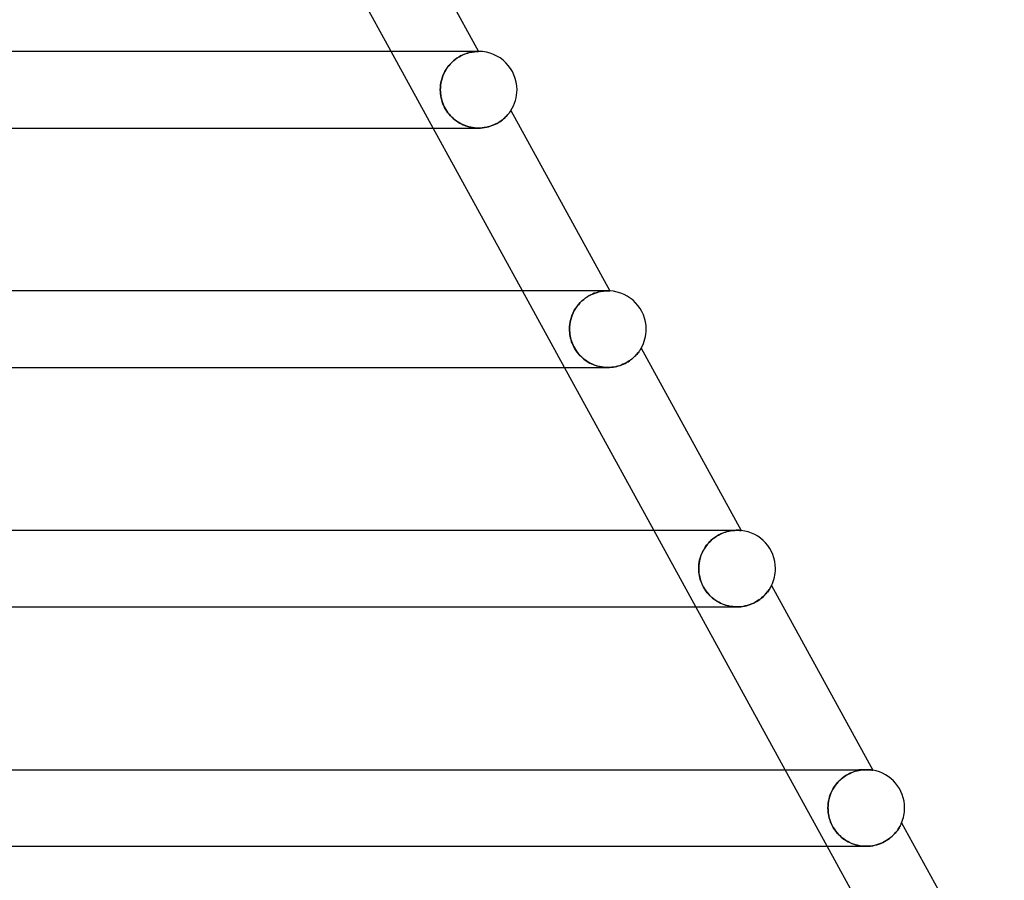
# Model space of a CAD drawing. Units: millimetres. Extents: x -385 to 385, y -2 to 250.
# Drawn here: x 251 to 302, y 86 to 131 of the extents above; entities that cross this region are included whole.
import ezdxf

# ---------------------------------------------------------------- set-up
doc = ezdxf.new("R2010")
doc.units = ezdxf.units.MM
doc.layers.add('HIDDEN', color=7, linetype='Continuous')
doc.layers.add('THICK', color=7, linetype='Continuous')

msp = doc.modelspace()

# ---------------------------------------------------------------- linework, layer by layer
at = {"layer": 'HIDDEN'}
for p, q in [((272.121, 125), (269.926, 129)), ((273.198, 128.523), (273.289, 128.596)), ((273.365, 128.651), (273.273, 128.584)), ((273.289, 128.596), (273.381, 128.662)), ((273.458, 128.71), (273.365, 128.651)), ((273.381, 128.662), (273.475, 128.721)), ((273.55, 128.763), (273.458, 128.71)), ((273.475, 128.721), (273.569, 128.773)), ((273.642, 128.809), (273.55, 128.763)), ((273.569, 128.773), (273.662, 128.818)), ((273.731, 128.848), (273.642, 128.809)), ((273.662, 128.818), (273.752, 128.857)), ((273.819, 128.882), (273.731, 128.848)), ((273.752, 128.857), (273.84, 128.889)), ((273.903, 128.91), (273.819, 128.882)), ((273.84, 128.889), (273.925, 128.917)), ((273.984, 128.933), (273.903, 128.91)), ((273.925, 128.917), (274.006, 128.939)), ((274.061, 128.952), (273.984, 128.933)), ((274.006, 128.939), (274.083, 128.957)), ((274.133, 128.966), (274.061, 128.952)), ((274.083, 128.957), (274.154, 128.97)), ((274.199, 128.978), (274.133, 128.966)), ((274.154, 128.97), (274.22, 128.981)), ((274.5, 129), (274.169, 129)), ((274.26, 128.986), (274.199, 128.978)), ((274.22, 128.981), (274.28, 128.988)), ((274.315, 128.992), (274.26, 128.986)), ((274.28, 128.988), (274.333, 128.993)), ((274.363, 128.995), (274.315, 128.992)), ((274.333, 128.993), (274.379, 128.996)), ((274.405, 128.998), (274.363, 128.995)), ((274.379, 128.996), (274.418, 128.998)), ((274.44, 128.999), (274.405, 128.998)), ((274.418, 128.998), (274.449, 128.999)), ((274.466, 129), (274.44, 128.999)), ((274.449, 128.999), (274.471, 129)), ((274.483, 129), (274.466, 129)), ((274.471, 129), (274.484, 129)), ((274.489, 129), (274.483, 129)), ((274.484, 129), (274.489, 129)), ((272.859, 128.154), (272.791, 128.051)), ((272.797, 128.061), (272.867, 128.165)), ((272.933, 128.252), (272.859, 128.154)), ((272.867, 128.165), (272.942, 128.263)), ((273.012, 128.344), (272.933, 128.252)), ((272.942, 128.263), (273.023, 128.356)), ((273.096, 128.431), (273.012, 128.344)), ((273.023, 128.356), (273.108, 128.443)), ((273.183, 128.511), (273.096, 128.431)), ((273.108, 128.443), (273.198, 128.523)), ((273.273, 128.584), (273.183, 128.511)), ((272.586, 127.603), (272.553, 127.485)), ((272.554, 127.49), (272.588, 127.609)), ((272.627, 127.72), (272.586, 127.603)), ((272.588, 127.609), (272.629, 127.727)), ((272.674, 127.833), (272.627, 127.72)), ((272.629, 127.727), (272.678, 127.841)), ((272.729, 127.944), (272.674, 127.833)), ((272.678, 127.841), (272.734, 127.953)), ((272.791, 128.051), (272.729, 127.944)), ((272.734, 127.953), (272.797, 128.061)), ((272.494, 127), (272.497, 127.123)), ((272.497, 127.122), (272.494, 127)), ((272.497, 127.123), (272.509, 127.246)), ((272.508, 127.244), (272.497, 127.122)), ((272.527, 127.365), (272.508, 127.244)), ((272.509, 127.246), (272.527, 127.369)), ((272.527, 127.369), (272.554, 127.49)), ((272.553, 127.485), (272.527, 127.365)), ((272.497, 126.894), (272.494, 127)), ((272.494, 127), (272.496, 126.908)), ((272.496, 126.908), (272.502, 126.816)), ((272.505, 126.788), (272.497, 126.894)), ((272.502, 126.816), (272.513, 126.722)), ((272.519, 126.683), (272.505, 126.788)), ((272.513, 126.722), (272.529, 126.628)), ((272.539, 126.578), (272.519, 126.683)), ((272.529, 126.628), (272.549, 126.533)), ((272.565, 126.474), (272.539, 126.578)), ((272.549, 126.533), (272.575, 126.437)), ((272.596, 126.371), (272.565, 126.474)), ((272.575, 126.437), (272.606, 126.342)), ((272.632, 126.27), (272.596, 126.371)), ((272.606, 126.342), (272.642, 126.246)), ((272.674, 126.171), (272.632, 126.27)), ((272.642, 126.246), (272.683, 126.151)), ((272.721, 126.074), (272.674, 126.171)), ((272.683, 126.151), (272.73, 126.059)), ((272.773, 125.981), (272.721, 126.074)), ((272.73, 126.059), (272.78, 125.969)), ((272.83, 125.89), (272.773, 125.981)), ((272.78, 125.969), (272.836, 125.882)), ((272.892, 125.803), (272.83, 125.89)), ((272.836, 125.882), (272.895, 125.799)), ((272.959, 125.718), (272.892, 125.803)), ((272.895, 125.799), (272.959, 125.718)), ((273.03, 125.638), (272.959, 125.718)), ((272.959, 125.718), (273.027, 125.641)), ((273.027, 125.641), (273.098, 125.567)), ((273.104, 125.562), (273.03, 125.638)), ((273.098, 125.567), (273.174, 125.498)), ((273.181, 125.491), (273.104, 125.562)), ((275.794, 125.478), (275.848, 125.525)), ((275.848, 125.525), (275.898, 125.572)), ((275.898, 125.572), (275.943, 125.618)), ((275.943, 125.618), (275.985, 125.662)), ((275.985, 125.662), (276.022, 125.704)), ((276.022, 125.704), (276.055, 125.744)), ((276.055, 125.744), (276.085, 125.781)), ((276.085, 125.781), (276.11, 125.814)), ((276.11, 125.814), (276.132, 125.844)), ((276.132, 125.844), (276.149, 125.869)), ((276.149, 125.869), (276.163, 125.89)), ((276.163, 125.89), (276.173, 125.904)), ((276.173, 125.904), (276.179, 125.913)), ((276.179, 125.913), (276.181, 125.916)), ((273.174, 125.498), (273.252, 125.432)), ((273.261, 125.425), (273.181, 125.491)), ((273.252, 125.432), (273.334, 125.371)), ((273.344, 125.364), (273.261, 125.425)), ((273.334, 125.371), (273.419, 125.314)), ((273.429, 125.307), (273.344, 125.364)), ((273.419, 125.314), (273.506, 125.261)), ((273.516, 125.255), (273.429, 125.307)), ((273.506, 125.261), (273.596, 125.213)), ((273.605, 125.208), (273.516, 125.255)), ((273.596, 125.213), (273.688, 125.169)), ((273.697, 125.166), (273.605, 125.208)), ((273.688, 125.169), (273.782, 125.131)), ((273.79, 125.128), (273.697, 125.166)), ((273.782, 125.131), (273.879, 125.097)), ((273.885, 125.095), (273.79, 125.128)), ((273.879, 125.097), (273.977, 125.068)), ((273.982, 125.066), (273.885, 125.095)), ((273.977, 125.068), (274.076, 125.044)), ((274.081, 125.043), (273.982, 125.066)), ((274.076, 125.044), (274.177, 125.025)), ((274.181, 125.024), (274.081, 125.043)), ((274.177, 125.025), (274.279, 125.011)), ((274.282, 125.011), (274.181, 125.024)), ((274.279, 125.011), (274.382, 125.003)), ((274.384, 125.003), (274.282, 125.011)), ((274.382, 125.003), (274.485, 125)), ((274.486, 125), (274.384, 125.003)), ((274.485, 125), (274.591, 125.002)), ((274.493, 125), (274.493, 125)), ((274.591, 125.002), (274.696, 125.01)), ((274.696, 125.01), (274.801, 125.024)), ((274.801, 125.024), (274.903, 125.042)), ((274.903, 125.042), (275.003, 125.066)), ((275.003, 125.066), (275.1, 125.094)), ((275.1, 125.094), (275.194, 125.127)), ((275.194, 125.127), (275.285, 125.163)), ((275.285, 125.163), (275.371, 125.202)), ((275.371, 125.202), (275.452, 125.244)), ((275.452, 125.244), (275.529, 125.288)), ((275.529, 125.288), (275.602, 125.334)), ((275.602, 125.334), (275.671, 125.381)), ((275.671, 125.381), (275.734, 125.429)), ((275.734, 125.429), (275.794, 125.478)), ((278.981, 112.5), (276.786, 116.5)), ((280.187, 116.198), (280.288, 116.256)), ((280.35, 116.289), (280.253, 116.237)), ((280.288, 116.256), (280.388, 116.307)), ((280.445, 116.333), (280.35, 116.289)), ((280.388, 116.307), (280.488, 116.351)), ((280.538, 116.371), (280.445, 116.333)), ((280.488, 116.351), (280.585, 116.388)), ((280.629, 116.403), (280.538, 116.371)), ((280.585, 116.388), (280.68, 116.418)), ((280.717, 116.429), (280.629, 116.403)), ((280.68, 116.418), (280.771, 116.443)), ((280.802, 116.45), (280.717, 116.429)), ((280.771, 116.443), (280.858, 116.462)), ((280.882, 116.466), (280.802, 116.45)), ((280.858, 116.462), (280.939, 116.476)), ((280.958, 116.479), (280.882, 116.466)), ((280.939, 116.476), (281.016, 116.486)), ((281.028, 116.488), (280.958, 116.479)), ((281.016, 116.486), (281.086, 116.493)), ((281.093, 116.494), (281.028, 116.488)), ((281.086, 116.493), (281.149, 116.498)), ((281.151, 116.498), (281.093, 116.494)), ((281.149, 116.498), (281.205, 116.5)), ((281.203, 116.499), (281.151, 116.498)), ((281.248, 116.5), (281.203, 116.499)), ((281.205, 116.5), (281.252, 116.5)), ((281.277, 116.5), (281.248, 116.5)), ((281.302, 116.499), (281.277, 116.5)), ((281.322, 116.499), (281.302, 116.499)), ((281.337, 116.498), (281.322, 116.499)), ((281.347, 116.498), (281.337, 116.498)), ((281.35, 116.498), (281.347, 116.498)), ((279.706, 115.779), (279.628, 115.68)), ((279.635, 115.69), (279.716, 115.791)), ((279.789, 115.873), (279.706, 115.779)), ((279.716, 115.791), (279.802, 115.886)), ((279.876, 115.96), (279.789, 115.873)), ((279.802, 115.886), (279.893, 115.975)), ((279.968, 116.04), (279.876, 115.96)), ((279.893, 115.975), (279.988, 116.057)), ((280.061, 116.113), (279.968, 116.04)), ((279.988, 116.057), (280.086, 116.131)), ((280.157, 116.179), (280.061, 116.113)), ((280.086, 116.131), (280.187, 116.198)), ((280.253, 116.237), (280.157, 116.179)), ((279.384, 115.238), (279.341, 115.119)), ((279.342, 115.122), (279.386, 115.241)), ((279.435, 115.354), (279.384, 115.238)), ((279.386, 115.241), (279.437, 115.359)), ((279.492, 115.467), (279.435, 115.354)), ((279.437, 115.359), (279.495, 115.473)), ((279.557, 115.576), (279.492, 115.467)), ((279.495, 115.473), (279.562, 115.584)), ((279.628, 115.68), (279.557, 115.576)), ((279.562, 115.584), (279.635, 115.69)), ((279.248, 114.626), (279.259, 114.751)), ((279.259, 114.751), (279.248, 114.626)), ((279.259, 114.751), (279.279, 114.876)), ((279.279, 114.875), (279.259, 114.751)), ((279.279, 114.876), (279.307, 115)), ((279.306, 114.998), (279.279, 114.875)), ((279.341, 115.119), (279.306, 114.998)), ((279.307, 115), (279.342, 115.122)), ((279.244, 114.5), (279.248, 114.626)), ((279.248, 114.626), (279.244, 114.5)), ((279.246, 114.408), (279.244, 114.5)), ((279.244, 114.5), (279.246, 114.411)), ((279.246, 114.411), (279.252, 114.322)), ((279.253, 114.317), (279.246, 114.408)), ((279.252, 114.322), (279.262, 114.232)), ((279.263, 114.226), (279.253, 114.317)), ((279.262, 114.232), (279.277, 114.142)), ((279.279, 114.133), (279.263, 114.226)), ((279.277, 114.142), (279.295, 114.052)), ((279.299, 114.038), (279.279, 114.133)), ((279.295, 114.052), (279.319, 113.961)), ((279.324, 113.942), (279.299, 114.038)), ((279.319, 113.961), (279.346, 113.871)), ((279.355, 113.845), (279.324, 113.942)), ((279.346, 113.871), (279.379, 113.781)), ((279.392, 113.747), (279.355, 113.845)), ((279.379, 113.781), (279.415, 113.693)), ((279.435, 113.649), (279.392, 113.747)), ((279.415, 113.693), (279.456, 113.606)), ((279.484, 113.551), (279.435, 113.649)), ((279.456, 113.606), (279.5, 113.522)), ((279.539, 113.456), (279.484, 113.551)), ((279.5, 113.522), (279.549, 113.44)), ((279.598, 113.365), (279.539, 113.456)), ((279.549, 113.44), (279.602, 113.36)), ((279.662, 113.277), (279.598, 113.365)), ((279.602, 113.36), (279.658, 113.282)), ((279.658, 113.282), (279.719, 113.207)), ((279.73, 113.193), (279.662, 113.277)), ((279.719, 113.207), (279.782, 113.136)), ((279.803, 113.114), (279.73, 113.193)), ((282.704, 113.129), (282.746, 113.175)), ((282.746, 113.175), (282.784, 113.22)), ((282.784, 113.22), (282.819, 113.262)), ((282.819, 113.262), (282.851, 113.303)), ((282.851, 113.303), (282.879, 113.341)), ((282.879, 113.341), (282.904, 113.377)), ((282.904, 113.377), (282.926, 113.41)), ((282.926, 113.41), (282.945, 113.439)), ((282.945, 113.439), (282.96, 113.464)), ((282.96, 113.464), (282.973, 113.484)), ((282.973, 113.484), (282.982, 113.499)), ((282.982, 113.499), (282.987, 113.508)), ((282.987, 113.508), (282.989, 113.511)), ((279.782, 113.136), (279.849, 113.067)), ((279.88, 113.038), (279.803, 113.114)), ((279.849, 113.067), (279.919, 113.002)), ((279.96, 112.967), (279.88, 113.038)), ((279.919, 113.002), (279.991, 112.941)), ((280.044, 112.9), (279.96, 112.967)), ((279.991, 112.941), (280.067, 112.883)), ((280.131, 112.839), (280.044, 112.9)), ((280.067, 112.883), (280.145, 112.829)), ((280.221, 112.782), (280.131, 112.839)), ((280.145, 112.829), (280.226, 112.779)), ((280.313, 112.73), (280.221, 112.782)), ((280.226, 112.779), (280.309, 112.732)), ((280.309, 112.732), (280.394, 112.69)), ((280.409, 112.683), (280.313, 112.73)), ((280.394, 112.69), (280.481, 112.651)), ((280.506, 112.641), (280.409, 112.683)), ((280.481, 112.651), (280.57, 112.617)), ((281.984, 112.642), (282.068, 112.677)), ((282.068, 112.677), (282.148, 112.716)), ((282.148, 112.716), (282.226, 112.757)), ((282.226, 112.757), (282.299, 112.801)), ((282.299, 112.801), (282.369, 112.845)), ((282.369, 112.845), (282.434, 112.892)), ((282.434, 112.892), (282.496, 112.939)), ((282.496, 112.939), (282.554, 112.987)), ((282.554, 112.987), (282.608, 113.035)), ((282.608, 113.035), (282.658, 113.082)), ((282.658, 113.082), (282.704, 113.129)), ((280.606, 112.604), (280.506, 112.641)), ((280.57, 112.617), (280.661, 112.587)), ((280.708, 112.573), (280.606, 112.604)), ((280.661, 112.587), (280.754, 112.561)), ((280.811, 112.547), (280.708, 112.573)), ((280.754, 112.561), (280.848, 112.539)), ((280.916, 112.527), (280.811, 112.547)), ((280.848, 112.539), (280.943, 112.523)), ((281.022, 112.512), (280.916, 112.527)), ((280.943, 112.523), (281.04, 112.51)), ((281.129, 112.503), (281.022, 112.512)), ((281.04, 112.51), (281.136, 112.503)), ((281.235, 112.5), (281.129, 112.503)), ((281.136, 112.503), (281.234, 112.5)), ((281.234, 112.5), (281.332, 112.502)), ((281.332, 112.502), (281.429, 112.509)), ((281.429, 112.509), (281.525, 112.52)), ((281.525, 112.52), (281.621, 112.536)), ((281.621, 112.536), (281.715, 112.556)), ((281.715, 112.556), (281.807, 112.581)), ((281.807, 112.581), (281.897, 112.61)), ((281.897, 112.61), (281.984, 112.642)), ((285.841, 100), (283.645, 104)), ((287.301, 103.876), (287.393, 103.907)), ((287.444, 103.922), (287.346, 103.892)), ((287.393, 103.907), (287.482, 103.933)), ((287.539, 103.947), (287.444, 103.922)), ((287.482, 103.933), (287.569, 103.954)), ((287.63, 103.966), (287.539, 103.947)), ((287.569, 103.954), (287.653, 103.97)), ((287.619, 104), (287.617, 104)), ((287.716, 103.98), (287.63, 103.966)), ((287.653, 103.97), (287.733, 103.982)), ((287.797, 103.99), (287.716, 103.98)), ((287.733, 103.982), (287.808, 103.991)), ((287.872, 103.996), (287.797, 103.99)), ((287.808, 103.991), (287.879, 103.996)), ((287.941, 103.999), (287.872, 103.996)), ((287.879, 103.996), (287.945, 103.999)), ((288.004, 104), (287.941, 103.999)), ((287.945, 103.999), (288.005, 104)), ((288.061, 103.999), (288.004, 104)), ((288.109, 103.997), (288.061, 103.999)), ((288.151, 103.994), (288.109, 103.997)), ((288.185, 103.991), (288.151, 103.994)), ((288.207, 103.989), (288.185, 103.991)), ((288.215, 103.988), (288.207, 103.989)), ((286.496, 103.326), (286.575, 103.41)), ((286.629, 103.462), (286.535, 103.369)), ((286.575, 103.41), (286.658, 103.489)), ((286.728, 103.549), (286.629, 103.462)), ((286.658, 103.489), (286.745, 103.562)), ((286.83, 103.626), (286.728, 103.549)), ((286.745, 103.562), (286.835, 103.63)), ((286.933, 103.695), (286.83, 103.626)), ((286.835, 103.63), (286.927, 103.692)), ((286.927, 103.692), (287.021, 103.747)), ((287.037, 103.756), (286.933, 103.695)), ((287.021, 103.747), (287.114, 103.796)), ((287.142, 103.809), (287.037, 103.756)), ((287.114, 103.796), (287.208, 103.839)), ((287.245, 103.854), (287.142, 103.809)), ((287.208, 103.839), (287.301, 103.876)), ((287.346, 103.892), (287.245, 103.854)), ((286.22, 102.925), (286.161, 102.801)), ((286.184, 102.852), (286.234, 102.952)), ((286.288, 103.045), (286.22, 102.925)), ((286.234, 102.952), (286.291, 103.051)), ((286.363, 103.159), (286.288, 103.045)), ((286.291, 103.051), (286.354, 103.146)), ((286.354, 103.146), (286.422, 103.238)), ((286.446, 103.267), (286.363, 103.159)), ((286.422, 103.238), (286.496, 103.326)), ((286.535, 103.369), (286.446, 103.267)), ((286.036, 102.41), (286.013, 102.275)), ((286.021, 102.325), (286.041, 102.433)), ((286.069, 102.543), (286.036, 102.41)), ((286.041, 102.433), (286.068, 102.539)), ((286.068, 102.539), (286.1, 102.645)), ((286.11, 102.674), (286.069, 102.543)), ((286.1, 102.645), (286.139, 102.749)), ((286.161, 102.801), (286.11, 102.674)), ((286.139, 102.749), (286.184, 102.852)), ((285.999, 102.138), (285.994, 102)), ((285.994, 102), (285.997, 102.109)), ((285.997, 101.907), (285.994, 102)), ((285.994, 102), (285.998, 101.891)), ((285.997, 102.109), (286.006, 102.217)), ((286.003, 101.814), (285.997, 101.907)), ((285.998, 101.891), (286.007, 101.781)), ((286.013, 102.275), (285.999, 102.138)), ((286.006, 102.217), (286.021, 102.325)), ((286.014, 101.721), (286.003, 101.814)), ((286.007, 101.781), (286.022, 101.671)), ((286.03, 101.629), (286.014, 101.721)), ((286.022, 101.671), (286.044, 101.562)), ((286.05, 101.534), (286.03, 101.629)), ((286.044, 101.562), (286.071, 101.454)), ((286.076, 101.436), (286.05, 101.534)), ((286.071, 101.454), (286.105, 101.346)), ((286.109, 101.336), (286.076, 101.436)), ((286.105, 101.346), (286.145, 101.241)), ((286.147, 101.235), (286.109, 101.336)), ((286.145, 101.241), (286.191, 101.137)), ((286.194, 101.132), (286.147, 101.235)), ((286.191, 101.137), (286.243, 101.035)), ((286.247, 101.028), (286.194, 101.132)), ((286.243, 101.035), (286.302, 100.936)), ((286.307, 100.928), (286.247, 101.028)), ((286.302, 100.936), (286.365, 100.841)), ((286.371, 100.833), (286.307, 100.928)), ((286.365, 100.841), (286.431, 100.753)), ((286.44, 100.742), (286.371, 100.833)), ((289.607, 100.812), (289.642, 100.86)), ((289.642, 100.86), (289.673, 100.906)), ((289.673, 100.906), (289.701, 100.949)), ((289.701, 100.949), (289.725, 100.989)), ((289.725, 100.989), (289.745, 101.024)), ((289.745, 101.024), (289.762, 101.055)), ((289.762, 101.055), (289.775, 101.08)), ((289.775, 101.08), (289.785, 101.098)), ((289.785, 101.098), (289.791, 101.109)), ((289.791, 101.109), (289.793, 101.113)), ((286.431, 100.753), (286.501, 100.671)), ((286.514, 100.656), (286.44, 100.742)), ((286.501, 100.671), (286.572, 100.595)), ((286.593, 100.574), (286.514, 100.656)), ((286.572, 100.595), (286.645, 100.524)), ((286.675, 100.497), (286.593, 100.574)), ((286.645, 100.524), (286.72, 100.459)), ((286.762, 100.425), (286.675, 100.497)), ((286.72, 100.459), (286.796, 100.399)), ((286.851, 100.359), (286.762, 100.425)), ((286.796, 100.399), (286.874, 100.343)), ((286.944, 100.298), (286.851, 100.359)), ((286.874, 100.343), (286.955, 100.291)), ((289.027, 100.287), (289.104, 100.336)), ((289.104, 100.336), (289.177, 100.387)), ((289.177, 100.387), (289.246, 100.439)), ((289.246, 100.439), (289.31, 100.493)), ((289.31, 100.493), (289.371, 100.547)), ((289.371, 100.547), (289.426, 100.602)), ((289.426, 100.602), (289.478, 100.656)), ((289.478, 100.656), (289.525, 100.709)), ((289.525, 100.709), (289.568, 100.761)), ((289.568, 100.761), (289.607, 100.812)), ((287.04, 100.243), (286.944, 100.298)), ((286.955, 100.291), (287.039, 100.243)), ((287.039, 100.243), (287.125, 100.199)), ((287.138, 100.193), (287.04, 100.243)), ((287.125, 100.199), (287.213, 100.159)), ((287.238, 100.148), (287.138, 100.193)), ((287.213, 100.159), (287.304, 100.123)), ((287.341, 100.109), (287.238, 100.148)), ((287.304, 100.123), (287.397, 100.091)), ((287.446, 100.076), (287.341, 100.109)), ((287.397, 100.091), (287.491, 100.064)), ((287.552, 100.049), (287.446, 100.076)), ((287.491, 100.064), (287.587, 100.042)), ((287.66, 100.028), (287.552, 100.049)), ((287.587, 100.042), (287.685, 100.024)), ((287.769, 100.013), (287.66, 100.028)), ((287.685, 100.024), (287.784, 100.011)), ((287.879, 100.003), (287.769, 100.013)), ((287.784, 100.011), (287.884, 100.003)), ((287.989, 100), (287.879, 100.003)), ((287.884, 100.003), (287.985, 100)), ((287.985, 100), (288.086, 100.002)), ((288.086, 100.002), (288.187, 100.009)), ((288.187, 100.009), (288.287, 100.022)), ((288.287, 100.022), (288.387, 100.039)), ((288.387, 100.039), (288.487, 100.062)), ((288.487, 100.062), (288.584, 100.089)), ((288.584, 100.089), (288.678, 100.121)), ((288.678, 100.121), (288.77, 100.157)), ((288.77, 100.157), (288.859, 100.197)), ((288.859, 100.197), (288.945, 100.241)), ((288.945, 100.241), (289.027, 100.287)), ((292.7, 87.5), (290.505, 91.5)), ((293.402, 90.983), (293.493, 91.061)), ((293.533, 91.092), (293.444, 91.02)), ((293.493, 91.061), (293.587, 91.132)), ((293.625, 91.158), (293.533, 91.092)), ((293.587, 91.132), (293.683, 91.196)), ((293.719, 91.217), (293.625, 91.158)), ((293.683, 91.196), (293.782, 91.253)), ((293.813, 91.27), (293.719, 91.217)), ((293.782, 91.253), (293.88, 91.304)), ((293.908, 91.317), (293.813, 91.27)), ((293.88, 91.304), (293.979, 91.347)), ((294.003, 91.357), (293.908, 91.317)), ((293.979, 91.347), (294.076, 91.385)), ((294.097, 91.392), (294.003, 91.357)), ((294.076, 91.385), (294.172, 91.416)), ((294.189, 91.421), (294.097, 91.392)), ((294.172, 91.416), (294.266, 91.441)), ((294.279, 91.445), (294.189, 91.421)), ((294.266, 91.441), (294.357, 91.462)), ((294.367, 91.464), (294.279, 91.445)), ((294.748, 91.5), (294.352, 91.5)), ((294.357, 91.462), (294.445, 91.477)), ((294.451, 91.478), (294.367, 91.464)), ((294.445, 91.477), (294.529, 91.488)), ((294.532, 91.488), (294.451, 91.478)), ((294.529, 91.488), (294.609, 91.495)), ((294.609, 91.495), (294.532, 91.488)), ((294.609, 91.495), (294.685, 91.499)), ((294.682, 91.499), (294.609, 91.495)), ((294.75, 91.5), (294.682, 91.499)), ((294.685, 91.499), (294.756, 91.5)), ((294.823, 91.499), (294.75, 91.5)), ((294.888, 91.495), (294.823, 91.499)), ((294.944, 91.49), (294.888, 91.495)), ((294.994, 91.485), (294.944, 91.49)), ((295.038, 91.479), (294.994, 91.485)), ((295.071, 91.474), (295.038, 91.479)), ((295.083, 91.472), (295.071, 91.474)), ((293.062, 90.583), (293.002, 90.484)), ((293.021, 90.517), (293.085, 90.619)), ((293.128, 90.68), (293.062, 90.583)), ((293.085, 90.619), (293.156, 90.717)), ((293.2, 90.772), (293.128, 90.68)), ((293.156, 90.717), (293.233, 90.811)), ((293.277, 90.86), (293.2, 90.772)), ((293.233, 90.811), (293.315, 90.9)), ((293.358, 90.943), (293.277, 90.86)), ((293.315, 90.9), (293.402, 90.983)), ((293.444, 91.02), (293.358, 90.943)), ((292.824, 90.06), (292.795, 89.95)), ((292.799, 89.966), (292.83, 90.08)), ((292.859, 90.169), (292.824, 90.06)), ((292.83, 90.08), (292.868, 90.193)), ((292.9, 90.276), (292.859, 90.169)), ((292.868, 90.193), (292.912, 90.304)), ((292.948, 90.381), (292.9, 90.276)), ((292.912, 90.304), (292.963, 90.412)), ((293.002, 90.484), (292.948, 90.381)), ((292.963, 90.412), (293.021, 90.517)), ((292.745, 89.5), (292.748, 89.617)), ((292.748, 89.613), (292.745, 89.5)), ((292.749, 89.37), (292.745, 89.5)), ((292.745, 89.5), (292.747, 89.414)), ((292.748, 89.617), (292.758, 89.734)), ((292.757, 89.726), (292.748, 89.613)), ((292.773, 89.838), (292.757, 89.726)), ((292.758, 89.734), (292.775, 89.851)), ((292.795, 89.95), (292.773, 89.838)), ((292.775, 89.851), (292.799, 89.966)), ((292.747, 89.414), (292.753, 89.328)), ((292.762, 89.239), (292.749, 89.37)), ((292.753, 89.328), (292.762, 89.242)), ((292.762, 89.242), (292.775, 89.156)), ((292.784, 89.109), (292.762, 89.239)), ((292.775, 89.156), (292.793, 89.068)), ((292.814, 88.98), (292.784, 89.109)), ((292.793, 89.068), (292.816, 88.976)), ((292.853, 88.852), (292.814, 88.98)), ((292.816, 88.976), (292.844, 88.881)), ((292.844, 88.881), (292.878, 88.784)), ((292.901, 88.727), (292.853, 88.852)), ((292.878, 88.784), (292.919, 88.685)), ((292.957, 88.606), (292.901, 88.727)), ((292.919, 88.685), (292.967, 88.585)), ((293.021, 88.488), (292.957, 88.606)), ((292.967, 88.585), (293.021, 88.488)), ((293.093, 88.374), (293.021, 88.488)), ((293.021, 88.488), (293.08, 88.394)), ((296.446, 88.443), (296.478, 88.495)), ((296.478, 88.495), (296.505, 88.543)), ((296.505, 88.543), (296.528, 88.586)), ((296.528, 88.586), (296.548, 88.626)), ((296.548, 88.626), (296.564, 88.659)), ((296.564, 88.659), (296.577, 88.686)), ((296.577, 88.686), (296.586, 88.706)), ((296.586, 88.706), (296.591, 88.718)), ((296.591, 88.718), (296.592, 88.722)), ((293.08, 88.394), (293.143, 88.303)), ((293.17, 88.268), (293.093, 88.374)), ((293.143, 88.303), (293.212, 88.216)), ((293.251, 88.172), (293.17, 88.268)), ((293.212, 88.216), (293.285, 88.134)), ((293.334, 88.083), (293.251, 88.172)), ((293.285, 88.134), (293.362, 88.056)), ((293.419, 88.003), (293.334, 88.083)), ((293.362, 88.056), (293.443, 87.982)), ((293.505, 87.931), (293.419, 88.003)), ((293.443, 87.982), (293.527, 87.914)), ((295.957, 87.909), (296.032, 87.969)), ((296.032, 87.969), (296.101, 88.029)), ((296.101, 88.029), (296.165, 88.091)), ((296.165, 88.091), (296.224, 88.152)), ((296.224, 88.152), (296.278, 88.213)), ((296.278, 88.213), (296.327, 88.274)), ((296.327, 88.274), (296.371, 88.332)), ((296.371, 88.332), (296.411, 88.389)), ((296.411, 88.389), (296.446, 88.443)), ((293.593, 87.865), (293.505, 87.931)), ((293.527, 87.914), (293.615, 87.85)), ((293.685, 87.804), (293.593, 87.865)), ((293.615, 87.85), (293.705, 87.791)), ((293.779, 87.748), (293.685, 87.804)), ((293.705, 87.791), (293.799, 87.738)), ((293.877, 87.698), (293.779, 87.748)), ((293.799, 87.738), (293.895, 87.689)), ((293.977, 87.653), (293.877, 87.698)), ((293.895, 87.689), (293.994, 87.646)), ((294.08, 87.613), (293.977, 87.653)), ((293.994, 87.646), (294.096, 87.608)), ((294.185, 87.58), (294.08, 87.613)), ((294.096, 87.608), (294.2, 87.576)), ((294.293, 87.552), (294.185, 87.58)), ((294.2, 87.576), (294.305, 87.549)), ((294.401, 87.529), (294.293, 87.552)), ((294.305, 87.549), (294.413, 87.528)), ((294.512, 87.513), (294.401, 87.529)), ((294.413, 87.528), (294.522, 87.512)), ((294.623, 87.504), (294.512, 87.513)), ((294.522, 87.512), (294.632, 87.503)), ((294.736, 87.5), (294.623, 87.504)), ((294.632, 87.503), (294.743, 87.5)), ((294.742, 87.5), (294.743, 87.5)), ((294.743, 87.5), (294.856, 87.503)), ((294.856, 87.503), (294.969, 87.513)), ((294.969, 87.513), (295.081, 87.529)), ((295.081, 87.529), (295.192, 87.551)), ((295.192, 87.551), (295.301, 87.579)), ((295.301, 87.579), (295.407, 87.613)), ((295.407, 87.613), (295.51, 87.652)), ((295.51, 87.652), (295.608, 87.696)), ((295.608, 87.696), (295.703, 87.745)), ((295.703, 87.745), (295.793, 87.797)), ((295.793, 87.797), (295.878, 87.852)), ((295.878, 87.852), (295.957, 87.909))]:
    msp.add_line(p, q, dxfattribs=at)
msp.add_arc((274.5, 127), 2, 90, 90.3235, dxfattribs=at)
at = {"layer": 'THICK'}
for p, q in [((269.37, 138.327), (274.489, 129)), ((269.926, 129), (265.261, 137.5)), ((274.5, 129), (-274.5, 129)), ((275.843, 125.521), (275.792, 125.476)), ((275.89, 125.565), (275.843, 125.521)), ((275.934, 125.608), (275.89, 125.565)), ((275.973, 125.65), (275.934, 125.608)), ((276.009, 125.689), (275.973, 125.65)), ((276.041, 125.727), (276.009, 125.689)), ((276.071, 125.763), (276.041, 125.727)), ((276.096, 125.796), (276.071, 125.763)), ((276.119, 125.826), (276.096, 125.796)), ((276.138, 125.853), (276.119, 125.826)), ((276.153, 125.875), (276.138, 125.853)), ((276.165, 125.893), (276.153, 125.875)), ((276.174, 125.906), (276.165, 125.893)), ((276.179, 125.914), (276.174, 125.906)), ((276.181, 125.916), (276.179, 125.914)), ((276.181, 125.916), (281.35, 116.498)), ((196.177, 125), (274.493, 125)), ((276.786, 116.5), (272.121, 125)), ((274.585, 125.002), (274.486, 125)), ((274.684, 125.009), (274.585, 125.002)), ((274.782, 125.021), (274.684, 125.009)), ((274.878, 125.037), (274.782, 125.021)), ((274.972, 125.058), (274.878, 125.037)), ((275.064, 125.083), (274.972, 125.058)), ((275.153, 125.112), (275.064, 125.083)), ((275.24, 125.144), (275.153, 125.112)), ((275.322, 125.179), (275.24, 125.144)), ((275.401, 125.217), (275.322, 125.179)), ((275.476, 125.257), (275.401, 125.217)), ((275.547, 125.299), (275.476, 125.257)), ((275.614, 125.342), (275.547, 125.299)), ((275.678, 125.387), (275.614, 125.342)), ((275.737, 125.431), (275.678, 125.387)), ((275.792, 125.476), (275.737, 125.431)), ((281.249, 116.5), (199.285, 116.5)), ((281.252, 116.5), (281.281, 116.5)), ((281.281, 116.5), (281.306, 116.499)), ((281.306, 116.499), (281.325, 116.499)), ((281.325, 116.499), (281.339, 116.498)), ((281.339, 116.498), (281.347, 116.498)), ((281.347, 116.498), (281.35, 116.498)), ((282.752, 113.182), (282.709, 113.135)), ((282.792, 113.228), (282.752, 113.182)), ((282.827, 113.272), (282.792, 113.228)), ((282.859, 113.314), (282.827, 113.272)), ((282.887, 113.352), (282.859, 113.314)), ((282.911, 113.387), (282.887, 113.352)), ((282.932, 113.419), (282.911, 113.387)), ((282.95, 113.447), (282.932, 113.419)), ((282.964, 113.47), (282.95, 113.447)), ((282.975, 113.488), (282.964, 113.47)), ((282.983, 113.501), (282.975, 113.488)), ((282.987, 113.509), (282.983, 113.501)), ((282.989, 113.511), (282.987, 113.509)), ((282.989, 113.511), (288.215, 103.988)), ((282.036, 112.664), (281.945, 112.627)), ((282.123, 112.703), (282.036, 112.664)), ((282.205, 112.746), (282.123, 112.703)), ((282.283, 112.791), (282.205, 112.746)), ((282.358, 112.838), (282.283, 112.791)), ((282.427, 112.887), (282.358, 112.838)), ((282.493, 112.936), (282.427, 112.887)), ((282.553, 112.986), (282.493, 112.936)), ((282.61, 113.036), (282.553, 112.986)), ((282.661, 113.086), (282.61, 113.036)), ((282.709, 113.135), (282.661, 113.086)), ((201.028, 112.5), (281.243, 112.5)), ((283.645, 104), (278.981, 112.5)), ((281.341, 112.502), (281.235, 112.5)), ((281.446, 112.51), (281.341, 112.502)), ((281.551, 112.524), (281.446, 112.51)), ((281.653, 112.542), (281.551, 112.524)), ((281.753, 112.566), (281.653, 112.542)), ((281.851, 112.594), (281.753, 112.566)), ((281.945, 112.627), (281.851, 112.594)), ((239.698, 104), (254.095, 104)), ((254.095, 104), (266.081, 104)), ((266.081, 104), (275.542, 104)), ((275.542, 104), (282.388, 104)), ((282.388, 104), (286.553, 104)), ((286.553, 104), (288.006, 104)), ((288.006, 104), (288.067, 103.999)), ((288.067, 103.999), (288.119, 103.996)), ((288.119, 103.996), (288.16, 103.994)), ((288.16, 103.994), (288.19, 103.991)), ((288.19, 103.991), (288.208, 103.989)), ((288.208, 103.989), (288.215, 103.988)), ((289.615, 100.823), (289.579, 100.776)), ((289.648, 100.868), (289.615, 100.823)), ((289.676, 100.911), (289.648, 100.868)), ((289.702, 100.951), (289.676, 100.911)), ((289.724, 100.987), (289.702, 100.951)), ((289.742, 101.019), (289.724, 100.987)), ((289.758, 101.047), (289.742, 101.019)), ((289.771, 101.071), (289.758, 101.047)), ((289.78, 101.089), (289.771, 101.071)), ((289.787, 101.102), (289.78, 101.089)), ((289.791, 101.11), (289.787, 101.102)), ((289.793, 101.113), (289.791, 101.11)), ((289.793, 101.113), (295.083, 91.472)), ((289.064, 100.31), (288.985, 100.262)), ((289.139, 100.36), (289.064, 100.31)), ((289.21, 100.411), (289.139, 100.36)), ((289.276, 100.464), (289.21, 100.411)), ((289.338, 100.517), (289.276, 100.464)), ((289.395, 100.57), (289.338, 100.517)), ((289.447, 100.623), (289.395, 100.57)), ((289.495, 100.675), (289.447, 100.623)), ((289.539, 100.726), (289.495, 100.675)), ((289.579, 100.776), (289.539, 100.726)), ((205.878, 100), (287.993, 100)), ((290.505, 91.5), (285.841, 100)), ((288.099, 100.003), (287.989, 100)), ((288.207, 100.011), (288.099, 100.003)), ((288.314, 100.026), (288.207, 100.011)), ((288.42, 100.046), (288.314, 100.026)), ((288.523, 100.071), (288.42, 100.046)), ((288.623, 100.102), (288.523, 100.071)), ((288.719, 100.136), (288.623, 100.102)), ((288.812, 100.175), (288.719, 100.136)), ((288.901, 100.217), (288.812, 100.175)), ((288.985, 100.262), (288.901, 100.217)), ((245.361, 91.5), (260.069, 91.5)), ((260.069, 91.5), (272.316, 91.5)), ((272.316, 91.5), (281.987, 91.5)), ((281.987, 91.5), (288.989, 91.5)), ((288.989, 91.5), (293.257, 91.5)), ((293.257, 91.5), (294.755, 91.5)), ((294.756, 91.5), (294.827, 91.498)), ((294.827, 91.498), (294.891, 91.495)), ((294.891, 91.495), (294.948, 91.49)), ((294.948, 91.49), (294.995, 91.485)), ((294.995, 91.485), (295.033, 91.48)), ((295.033, 91.48), (295.061, 91.476)), ((295.061, 91.476), (295.078, 91.473)), ((295.078, 91.473), (295.083, 91.472)), ((296.49, 88.516), (296.462, 88.468)), ((296.515, 88.561), (296.49, 88.516)), ((296.536, 88.601), (296.515, 88.561)), ((296.554, 88.636), (296.536, 88.601)), ((296.568, 88.666), (296.554, 88.636)), ((296.579, 88.691), (296.568, 88.666)), ((296.586, 88.708), (296.579, 88.691)), ((296.591, 88.718), (296.586, 88.708)), ((296.592, 88.722), (296.591, 88.718)), ((296.592, 88.722), (301.957, 78.947)), ((296.077, 88.007), (296.007, 87.948)), ((296.141, 88.067), (296.077, 88.007)), ((296.201, 88.128), (296.141, 88.067)), ((296.256, 88.188), (296.201, 88.128)), ((296.306, 88.247), (296.256, 88.188)), ((296.351, 88.305), (296.306, 88.247)), ((296.392, 88.362), (296.351, 88.305)), ((296.429, 88.416), (296.392, 88.362)), ((296.462, 88.468), (296.429, 88.416)), ((210.729, 87.5), (294.743, 87.5)), ((297.365, 79), (292.7, 87.5)), ((294.847, 87.503), (294.736, 87.5)), ((294.957, 87.512), (294.847, 87.503)), ((295.067, 87.526), (294.957, 87.512)), ((295.176, 87.547), (295.067, 87.526)), ((295.283, 87.574), (295.176, 87.547)), ((295.388, 87.607), (295.283, 87.574)), ((295.489, 87.644), (295.388, 87.607)), ((295.586, 87.686), (295.489, 87.644)), ((295.68, 87.732), (295.586, 87.686)), ((295.769, 87.783), (295.68, 87.732)), ((295.854, 87.836), (295.769, 87.783)), ((295.933, 87.891), (295.854, 87.836)), ((296.007, 87.948), (295.933, 87.891))]:
    msp.add_line(p, q, dxfattribs=at)
for centre, start, end in [((274.5, 127), 0, 90), ((274.5, 127), 327.1907, 0), ((281.25, 114.5), 0, 87.1391), ((281.25, 114.5), 330.3749, 0), ((288, 102), 0, 83.8421), ((288, 102), 333.6719, 0), ((294.75, 89.5), 0, 80.4065), ((294.75, 89.5), 337.1074, 0)]:
    msp.add_arc(centre, 2, start, end, dxfattribs=at)

doc.saveas('drawing.dxf')
